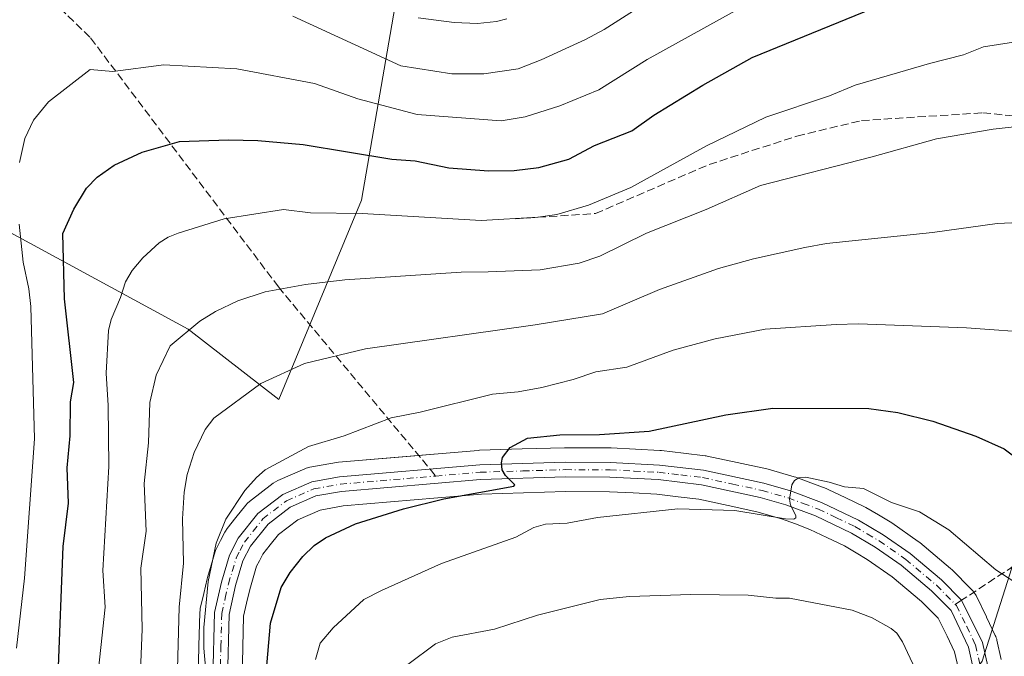
# Model space of a CAD drawing. Units: metres. Extents: x 657977 to 661429, y 4758013 to 4760406.
# Drawn here: x 659705 to 659907, y 4758410 to 4758541 of the extents above; entities that cross this region are included whole.
import ezdxf

# ---------------------------------------------------------------- set-up
doc = ezdxf.new("R2010")
doc.units = ezdxf.units.M
doc.header["$MEASUREMENT"] = 0
doc.linetypes.add('DGN Style 3', pattern=[2.307223458686699, 1.648016756204785, -0.6592067024819142])
doc.linetypes.add('DGN Style 4', pattern=[2.6384748266838614, 1.318413404963828, -0.6592067024819142, 0.001648016756204785, -0.6592067024819142])
for name, color, linetype, lineweight in [('Arbolado forestal CxS', 92, 'Continuous', 0), ('Comarca CxS', 21, 'Continuous', 0), ('Comunidad Autónoma CxS', 142, 'Continuous', 0), ('Curva de nivel maestra', 30, 'Continuous', 30), ('Curva de nivel normal', 30, 'Continuous', 0), ('Espacio natural protegido CxS', 121, 'Continuous', 0), ('Instalación recreativa', 7, 'Continuous', 0), ('Municipio CxS', 4, 'Continuous', 0), ('Pista no pavimentada Cxs', 111, 'Continuous', 0), ('Pista no pavimentada eje', 91, 'DGN Style 4', 0), ('Provincia CxS', 1, 'Continuous', 0), ('Senda', 7, 'DGN Style 3', 0), ('Senda no paivmentada conexión', 7, 'DGN Style 3', 0)]:
    doc.layers.add(name, color=color, linetype=linetype, lineweight=lineweight)

# ---------------------------------------------------------------- blocks, each defined once
blk = doc.blocks.new('*U6')
at = {"layer": 'Arbolado forestal CxS', "color": 92, "linetype": 'Continuous', "lineweight": 0}
for points in [[(659519.7659, 4758101.517300001, 1257.595000000001), (659592.2034999998, 4758153.756100001, 1283.895399999994), (659626.2384000003, 4758176.3577, 1288.789600000004), (659711.1754999999, 4758171.1491, 1310.108399999997), (659770.7346999999, 4758183.6873, 1312.897599999997), (659795.8129000004, 4758224.437700001, 1305.757400000002), (659805.2171999998, 4758258.919299999, 1302.226200000005), (659827.1605000002, 4758305.9397, 1300.290599999993), (659858.5077000001, 4758349.825099999, 1293.448000000004), (659902.3936999999, 4758409.384099999, 1282.745699999999), (659924.3384999996, 4758478.347300001, 1268.485000000001), (659963.2944999998, 4758524.2335, 1255.721099999995), (659981.4254999999, 4758540.098099999, 1249.785000000003), (660034.4181000004, 4758582.224500001, 1232.292000000001)], [(659784.2505000001, 4758555.9647, 1227.746599999999), (659775.1847000001, 4758503.837300001, 1252.512900000002), (659758.2685000002, 4758462.968699999, 1265.255099999995), (659739.6908999998, 4758477.371900001, 1258.828500000003), (659693.6924000002, 4758502.2711, 1236.436199999996), (659627.9389000004, 4758533.304300001, 1200.199800000002), (659610.0889999998, 4758571.607100001, 1194.055699999997)]]:
    blk.add_polyline3d(points, dxfattribs=at)
blk = doc.blocks.new('*U8')
at = {"layer": 'Instalación recreativa', "color": 7, "linetype": 'Continuous', "lineweight": 0}
for points in [[(659741.7215, 4758405.8422, 1279.669099999999), (659741.8865, 4758412.460999999, 1279.844899999996), (659742.0514000002, 4758419.229699999, 1282.384900000005), (659742.1185, 4758419.901500001, 1282.4905), (659742.1638000002, 4758420.125299999, 1282.517099999998), (659742.8778999997, 4758423.2413, 1281.517099999998), (659743.5520000001, 4758426.207400001, 1277.978799999997), (659743.6294, 4758426.501599999, 1277.642500000002), (659744.3855, 4758429.0252, 1276.730100000001), (659745.2215999998, 4758431.798900001, 1276.697), (659745.3015000002, 4758432.039200001, 1276.652300000002), (659745.5376000004, 4758432.576199999, 1276.461299999995), (659746.3130999999, 4758434.067399999, 1276.332599999994), (659747.1985999999, 4758435.788699999, 1276.123900000006), (659747.3030000003, 4758435.9801, 1276.082800000004), (659747.6725000005, 4758436.5241, 1276.039300000004), (659749.4638999999, 4758438.785800001, 1277.415599999993), (659751.4653000003, 4758441.307600001, 1280.040299999993), (659751.8350999998, 4758441.718800001, 1280.471799999999), (659752.2525000004, 4758442.081599999, 1280.794899999994), (659757.0925000003, 4758445.7916, 1277.803799999994), (659757.5800999999, 4758446.1172, 1277.404599999994), (659758.0299000005, 4758446.3443, 1277.4519), (659763.6199000003, 4758448.784299999, 1279.095499999996), (659763.8810000002, 4758448.888699999, 1279.218399999998), (659764.6436999999, 4758449.092599999, 1279.341400000005), (659770.1086999997, 4758450.043500001, 1278.250599999999), (659770.4965000004, 4758450.093699999, 1278.011400000003), (659790.0476000002, 4758451.7663, 1275.023499999996), (659790.0772000002, 4758451.768800001, 1275.030799999993), (659799.1365999999, 4758452.5437, 1275.625100000005), (659799.3839999996, 4758452.558, 1275.771599999993), (659808.1435000002, 4758452.823000001, 1278.763999999996), (659816.8328999998, 4758453.088, 1280.840899999996), (659816.9774000002, 4758453.090100001, 1280.935800000007), (659826.1748000003, 4758453.0601, 1281.142399999997), (659826.3970999997, 4758453.053900001, 1281.100099999996), (659831.3250000002, 4758452.794000001, 1278.438699999999), (659836.3428999997, 4758452.5341, 1277.841100000005), (659836.6475999998, 4758452.507900001, 1277.796199999997), (659841.1731000004, 4758451.963400001, 1278.985499999995), (659845.6085000001, 4758451.438999999, 1279.388099999996), (659845.8614999996, 4758451.401699999, 1279.389599999995), (659846.0253999997, 4758451.369700001, 1279.388600000006), (659852.2187000001, 4758450.039000001, 1284.438500000004), (659858.2518999996, 4758448.733300001, 1282.136599999998), (659858.5411, 4758448.660599999, 1281.855100000001), (659863.8910999997, 4758447.125600001, 1281.123999999996), (659864.1994000003, 4758447.025, 1281.414000000004), (659867.2578999996, 4758445.895, 1283.433900000004), (659870.4263000004, 4758444.718800001, 1281.425799999997), (659870.8081, 4758444.556600001, 1281.216100000005), (659874.4698000001, 4758442.7982, 1280.979699999996), (659878.2515000004, 4758440.989800001, 1282.989799999996), (659878.5791999997, 4758440.816000001, 1283.553700000004), (659881.1319000004, 4758439.308700001, 1286.217399999994), (659883.5653999997, 4758437.8825, 1287.672900000005), (659883.8657000001, 4758437.690199999, 1288.002999999997), (659889.2956999998, 4758433.9002, 1287.623500000002), (659889.6152999997, 4758433.654999999, 1287.1253), (659895.9380000001, 4758428.332800001, 1287.020600000004), (659896.2414999995, 4758428.0526, 1287.191699999996), (659900.0739000002, 4758424.172900001, 1290.531400000007), (659900.0933999997, 4758424.1533, 1290.548999999999), (659900.3017999995, 4758423.942299999, 1290.729699999996), (659900.4834000004, 4758423.747199999, 1290.863299999997), (659900.6701999997, 4758423.519500001, 1290.953299999994), (659900.8416999998, 4758423.280200001, 1290.983099999998), (659900.9972000001, 4758423.030099999, 1290.952900000004), (659901.1333999997, 4758422.775800001, 1290.866200000004), (659903.2734000003, 4758418.450800001, 1287.260899999994), (659903.2759999996, 4758418.445400001, 1287.255999999994), (659903.3064000001, 4758418.3827, 1287.200100000002), (659905.0864000004, 4758414.627699999, 1286.065300000002), (659905.1776000002, 4758414.4222, 1285.932499999995), (659905.2812999999, 4758414.146600001, 1285.717399999994), (659905.3668000001, 4758413.864800001, 1285.460800000001), (659905.4121000003, 4758413.6799, 1285.275500000003), (659906.2988999998, 4758409.7049, 1283.394199999995)], [(659897.5148999998, 4758407.745300001, 1282.997399999993), (659896.7379000002, 4758411.2282, 1283.046000000002), (659895.1900000004, 4758414.4934, 1283.090599999996), (659893.3887999998, 4758418.1338, 1282.708400000003), (659889.9840000002, 4758421.580600001, 1285.663), (659883.9778000005, 4758426.636499999, 1290.227599999998), (659878.8607999999, 4758430.207900001, 1287.363500000007), (659876.5683000004, 4758431.5515, 1284.913199999995), (659874.1913000002, 4758432.9553, 1284.091499999995), (659870.5804000003, 4758434.682, 1284.081099999996), (659867.0992999999, 4758436.353700001, 1282.699200000003), (659864.1322, 4758437.455200001, 1282.0285), (659861.2478999998, 4758438.5209, 1282.281900000002), (659856.2023999998, 4758439.968499999, 1283.011899999998), (659850.3214999996, 4758441.2412, 1284.316099999996), (659844.3415999999, 4758442.5261, 1280.345199999996), (659840.1070999998, 4758443.026799999, 1279.331699999995), (659835.7244999995, 4758443.554, 1280.385500000004), (659830.8552000001, 4758443.8062, 1280.822899999999), (659826.0341999996, 4758444.060500001, 1278.519899999999), (659817.0313999997, 4758444.0899, 1278.806500000006), (659808.4167, 4758443.827199999, 1277.7745), (659799.7801000001, 4758443.5659, 1277.059699999998), (659790.8438999997, 4758442.8016, 1277.257100000003), (659790.8147, 4758442.799100001, 1277.242800000007), (659771.4587000003, 4758441.143200001, 1275.945699999997), (659766.7244999995, 4758440.319399999, 1275.1489), (659762.1327000001, 4758438.315199999, 1272.853900000002), (659758.1690999997, 4758435.277000001, 1273.076000000001), (659756.5163000004, 4758433.194399999, 1272.781099999993), (659755.0005999999, 4758431.2807, 1273.039099999995), (659754.3071, 4758429.932800001, 1273.125899999999), (659753.7170000002, 4758428.797900001, 1272.849600000001), (659753.0047000004, 4758426.435000001, 1272.263999999996), (659752.2944999998, 4758424.064400001, 1271.7693), (659751.6523000002, 4758421.2389, 1272.274600000004), (659751.0377000002, 4758418.557, 1272.598700000002), (659750.8837000001, 4758412.239200001, 1272.520799999999), (659750.7251000004, 4758405.875200001, 1271.821200000006)]]:
    blk.add_polyline3d(points, dxfattribs=at)
blk = doc.blocks.new('*U10')
at = {"layer": 'Pista no pavimentada Cxs', "color": 111, "linetype": 'Continuous', "lineweight": 0}
for points in [[(659744.7200999996, 4758405.770099999, 1275.299499999994), (659745.0500999996, 4758419.3101, 1276.849400000006), (659746.4801000003, 4758425.550100001, 1273.574299999993), (659748.1501000002, 4758431.090100001, 1272.067299999995), (659749.9301000005, 4758434.550100001, 1273.130799999999), (659753.9301000005, 4758439.590100001, 1275.175399999993), (659759.0601000005, 4758443.520099999, 1274.239700000006), (659764.9901000002, 4758446.110099999, 1274.316999999996), (659770.6901000004, 4758447.100099999, 1273.000599999999), (659799.4301000005, 4758449.5601, 1274.955300000001), (659816.9501, 4758450.090100001, 1277.589699999997), (659826.2001, 4758450.0601, 1278.285900000003), (659836.2401000002, 4758449.540100001, 1277.612399999998), (659845.3000999996, 4758448.450099999, 1278.536800000002), (659857.6801000005, 4758445.790100001, 1279.980100000001), (659863.1201, 4758444.2301, 1279.945500000002), (659869.4501, 4758441.880100001, 1280.1541), (659877.0201000003, 4758438.2601, 1281.001999999993), (659882.1001000004, 4758435.2601, 1283.039300000004), (659887.6300999997, 4758431.4001, 1282.727199999994), (659894.0601000005, 4758425.9901, 1283.552500000005), (659898.1700999998, 4758421.8301, 1283.922900000005), (659902.4501, 4758413.1801, 1283.007299999997), (659903.5301000001, 4758408.3301, 1282.915900000007)], [(659900.5500999996, 4758407.9301, 1282.921799999996), (659899.5900999998, 4758412.220100001, 1282.814400000003), (659896.0301000001, 4758419.7301, 1282.586200000005), (659892.0201000003, 4758423.790100001, 1282.718399999998), (659885.8101000005, 4758429.020099999, 1284.545700000002), (659880.4801000003, 4758432.7401, 1281.933699999994), (659875.6001000004, 4758435.600099999, 1281.849600000001), (659868.2701000003, 4758439.120100001, 1280.494600000005), (659862.1801000005, 4758441.370100001, 1280.3514), (659856.9200999998, 4758442.880100001, 1279.904399999999), (659844.8601000002, 4758445.4901, 1279.225399999996), (659835.9801000003, 4758446.540100001, 1278.174299999999), (659826.1201, 4758447.0601, 1276.863899999997), (659816.9901000002, 4758447.090100001, 1276.244300000006), (659799.6101000002, 4758446.5601, 1275.104500000001), (659771.0701000001, 4758444.120100001, 1273.132800000007), (659765.8501000004, 4758443.210100001, 1272.734800000006), (659760.6001000004, 4758440.920100001, 1272.712499999994), (659756.0500999996, 4758437.4301, 1271.989799999996), (659752.4700999996, 4758432.9101, 1271.483099999998), (659750.9101, 4758429.9101, 1271.535799999998), (659749.4001000002, 4758424.870100001, 1271.861799999999), (659748.0500999996, 4758418.9301, 1271.789199999999), (659747.7200999996, 4758405.690099999, 1270.769799999995)]]:
    blk.add_polyline3d(points, dxfattribs=at)

msp = doc.modelspace()

# ---------------------------------------------------------------- linework, layer by layer
at = {"layer": 'Arbolado forestal CxS', "color": 92, "linetype": 'Continuous', "lineweight": 0}
for points in [[(660034.4181000004, 4758582.224500001, 1232.292000000001), (659981.4254999999, 4758540.098099999, 1249.785000000003), (659963.2944999998, 4758524.2335, 1255.721099999995), (659924.3384999996, 4758478.347300001, 1268.485000000001), (659902.3936999999, 4758409.384099999, 1282.745699999999), (659858.5077000001, 4758349.825099999, 1293.448000000004), (659827.1605000002, 4758305.9397, 1300.290599999993), (659805.2171999998, 4758258.919299999, 1302.226200000005), (659795.8129000004, 4758224.437700001, 1305.757400000002), (659770.7346999999, 4758183.6873, 1312.897599999997), (659711.1754999999, 4758171.1491, 1310.108399999997), (659626.2384000003, 4758176.3577, 1288.789600000004), (659592.2034999998, 4758153.756100001, 1283.895399999994), (659519.7659, 4758101.517300001, 1257.595000000001)], [(660034.4181000004, 4758582.224500001, 1232.292000000001), (659981.4254999999, 4758540.098099999, 1249.785000000003), (659963.2944999998, 4758524.2335, 1255.721099999995), (659924.3384999996, 4758478.347300001, 1268.485000000001), (659902.3936999999, 4758409.384099999, 1282.745699999999), (659858.5077000001, 4758349.825099999, 1293.448000000004), (659827.1605000002, 4758305.9397, 1300.290599999993), (659805.2171999998, 4758258.919299999, 1302.226200000005), (659795.8129000004, 4758224.437700001, 1305.757400000002), (659770.7346999999, 4758183.6873, 1312.897599999997), (659711.1754999999, 4758171.1491, 1310.108399999997), (659626.2384000003, 4758176.3577, 1288.789600000004), (659592.2034999998, 4758153.756100001, 1283.895399999994), (659519.7659, 4758101.517300001, 1257.595000000001)], [(660034.4181000004, 4758582.224500001, 1232.292000000001), (659981.4254999999, 4758540.098099999, 1249.785000000003), (659963.2944999998, 4758524.2335, 1255.721099999995), (659924.3384999996, 4758478.347300001, 1268.485000000001), (659902.3936999999, 4758409.384099999, 1282.745699999999), (659858.5077000001, 4758349.825099999, 1293.448000000004), (659827.1605000002, 4758305.9397, 1300.290599999993), (659805.2171999998, 4758258.919299999, 1302.226200000005), (659795.8129000004, 4758224.437700001, 1305.757400000002), (659770.7346999999, 4758183.6873, 1312.897599999997), (659711.1754999999, 4758171.1491, 1310.108399999997), (659626.2384000003, 4758176.3577, 1288.789600000004), (659592.2034999998, 4758153.756100001, 1283.895399999994), (659519.7659, 4758101.517300001, 1257.595000000001)], [(659610.0889999998, 4758571.607100001, 1194.055699999997), (659627.9389000004, 4758533.304300001, 1200.199800000002), (659693.6924000002, 4758502.2711, 1236.436199999996), (659739.6908999998, 4758477.371900001, 1258.828500000003), (659758.2685000002, 4758462.968699999, 1265.255099999995), (659775.1847000001, 4758503.837300001, 1252.512900000002), (659784.2505000001, 4758555.9647, 1227.746599999999)], [(659610.0889999998, 4758571.607100001, 1194.055699999997), (659627.9389000004, 4758533.304300001, 1200.199800000002), (659693.6924000002, 4758502.2711, 1236.436199999996), (659739.6908999998, 4758477.371900001, 1258.828500000003), (659758.2685000002, 4758462.968699999, 1265.255099999995), (659775.1847000001, 4758503.837300001, 1252.512900000002), (659784.2505000001, 4758555.9647, 1227.746599999999)], [(659610.0889999998, 4758571.607100001, 1194.055699999997), (659627.9389000004, 4758533.304300001, 1200.199800000002), (659693.6924000002, 4758502.2711, 1236.436199999996), (659739.6908999998, 4758477.371900001, 1258.828500000003), (659758.2685000002, 4758462.968699999, 1265.255099999995), (659775.1847000001, 4758503.837300001, 1252.512900000002), (659784.2505000001, 4758555.9647, 1227.746599999999)]]:
    msp.add_polyline3d(points, dxfattribs=at)
at = {"layer": 'Comarca CxS', "color": 21, "linetype": 'Continuous', "lineweight": 0}
msp.add_3dface([(661428.650001232, 4758092.199982403), (658030.2500012071, 4758012.919982401), (657976.7900012061, 4760326.309982379), (661374.0500012335, 4760405.54998238)], dxfattribs=at)
at = {"layer": 'Comunidad Autónoma CxS', "color": 142, "linetype": 'Continuous', "lineweight": 0}
msp.add_3dface([(661428.650001232, 4758092.199982403), (658030.2500012071, 4758012.919982401), (657976.7900012061, 4760326.309982379), (661374.0500012335, 4760405.54998238)], dxfattribs=at)
at = {"layer": 'Curva de nivel maestra', "color": 30, "linetype": 'Continuous', "lineweight": 30, "flags": 128}
for points, elevation in [([(659713.0700000003, 4758406.470100001), (659714.0800000001, 4758432.860099999), (659715.1699999999, 4758441.700099999), (659714.8899999997, 4758448.9901), (659715.4900000002, 4758455.530099999), (659715.5499999998, 4758462.460100001), (659716.25, 4758466.450099999), (659714.3300000001, 4758483.620100001), (659713.9900000002, 4758496.940099999), (659716.25, 4758501.940099999), (659718.8799999999, 4758506.2401), (659721.0099999999, 4758508.530099999), (659724.4900000002, 4758510.970100001), (659730.2599999999, 4758513.6501), (659737.9199999999, 4758515.8301), (659747.9699999997, 4758516.190099999), (659753.9699999997, 4758516.040100001), (659763.25, 4758515.2401), (659781.4500000002, 4758512.210100001), (659786.1900000004, 4758511.8301), (659793.0800000001, 4758510.4301), (659801.2300000006, 4758509.8101), (659806.5199999996, 4758509.850099999), (659811.5099999999, 4758510.530099999), (659817.6900000004, 4758512.200099999), (659822.9299999997, 4758515.020099999), (659830.6100000005, 4758517.9901), (659835.1100000005, 4758521.2301), (659845.1200000001, 4758527.380100001), (659855.29, 4758533.0601), (659885.2800000003, 4758545.3201)], 1250), ([(659755.6699999999, 4758406.8201), (659756.5700000003, 4758417.1501), (659758.7599999999, 4758424.470100001), (659760.5700000003, 4758427.4901), (659763.1500000004, 4758430.800100001), (659765.5099999999, 4758433.030099999), (659767.7999999998, 4758434.630100001), (659774, 4758437.5101), (659783.7800000003, 4758440.5601), (659792.0800000001, 4758442.5801), (659806.4500000002, 4758445.200099999), (659806.6500000004, 4758445.5101), (659804.7100000001, 4758447.370100001), (659804.0599999997, 4758448.5701), (659803.8799999999, 4758449.960100001), (659804.0999999996, 4758451.0801), (659805.6399999997, 4758453.120100001), (659809.1900000004, 4758455.040100001), (659815.8300000001, 4758455.720100001), (659823.9699999997, 4758455.8101), (659834.1500000004, 4758456.450099999), (659849.8300000001, 4758459.850099999), (659859.5099999999, 4758461.1601), (659879.1699999999, 4758461.090100001), (659885.0899999999, 4758460.3201), (659892.2599999999, 4758458.540100001), (659901.0800000001, 4758455.460100001), (659906.9100000003, 4758452.880100001), (659915.0300000003, 4758446.7501)], 1275)]:
    msp.add_lwpolyline(points, dxfattribs=dict(at, elevation=elevation))
at = {"layer": 'Curva de nivel normal', "color": 30, "linetype": 'Continuous', "lineweight": 0, "flags": 128}
for points, elevation in [([(659705.1399999997, 4758511.539999999), (659706.2300000006, 4758516.42), (659707.9900000002, 4758520.17), (659711.0300000003, 4758523.980000001), (659719.6299999999, 4758530.58), (659724.25, 4758530.180000001), (659734.6799999997, 4758531.529999999), (659749.6299999999, 4758530.720000001), (659765.5999999996, 4758527.730000001), (659774.4400000004, 4758524.57), (659786.6399999997, 4758521.359999999), (659803.8099999997, 4758520.039999999), (659808.7199999997, 4758520.880000001), (659815.8399999999, 4758523.130000001), (659823.8499999996, 4758526.4), (659833.7699999996, 4758532.600000001), (659857.5800000001, 4758545.84)], 1245), ([(659761.1100000005, 4758541.470000001), (659783.2599999999, 4758531.33), (659793.7000000002, 4758529.680000001), (659800.29, 4758529.710000001), (659807.2800000003, 4758530.74), (659812.0099999999, 4758532.529999999), (659821.0800000001, 4758536.720000001), (659824.9000000004, 4758538.779999999), (659833.2000000002, 4758544.060000001)], 1240), ([(659786.8300000001, 4758541.15), (659794.1900000004, 4758540.230000001), (659798.9600000001, 4758539.980000001), (659802.8499999996, 4758540.439999999), (659804.9800000006, 4758540.99)], 1235), ([(659720.2300000006, 4758397.560000001), (659722.6900000004, 4758420.439999999), (659722.1900000004, 4758427.939999999), (659723.3899999997, 4758449.26), (659723.2699999996, 4758461.699999999), (659722.8499999996, 4758468.34), (659723.3300000001, 4758477.119999999), (659723.8899999997, 4758479.350000001), (659725.8399999999, 4758483.83), (659726.8600000005, 4758487.060000001), (659728.2100000001, 4758489.390000001), (659730.4000000004, 4758491.960000001), (659733.7300000006, 4758495.039999999), (659735.5599999997, 4758496.24), (659737.6500000004, 4758497.050000001), (659747.0899999999, 4758500), (659759.25, 4758501.91), (659764.7699999996, 4758501.199999999), (659775.3399999999, 4758501.050000001), (659799.7100000001, 4758499.66), (659811.4299999997, 4758500.350000001), (659815.25, 4758500.859999999), (659821.7000000002, 4758502.779999999), (659830.4299999997, 4758506.42), (659845.9100000003, 4758514.939999999), (659858.0800000001, 4758520.810000001), (659871.1399999997, 4758525.210000001), (659876.3499999996, 4758527.350000001), (659891.5700000003, 4758531.82), (659898.5599999997, 4758533.560000001), (659902.6399999997, 4758535.230000001), (659912.7699999996, 4758536.779999999)], 1255), ([(659729.5700000003, 4758398.76), (659730.25, 4758415.92), (659729.9699999997, 4758428.41), (659731.0599999997, 4758436), (659730.6699999999, 4758445.74), (659731.54, 4758454.08), (659731.8399999999, 4758462.33), (659733.1299999999, 4758467.939999999), (659736.0099999999, 4758473.939999999), (659742.0999999996, 4758478.980000001), (659745.25, 4758480.99), (659749.8600000005, 4758483.199999999), (659755.4800000006, 4758485.02), (659763.7000000002, 4758486.539999999), (659771.79, 4758487.51), (659795.6200000001, 4758489.050000001), (659801.1799999997, 4758489.100000001), (659811.8099999997, 4758489.5), (659819.7800000003, 4758490.92), (659824.0599999997, 4758492.33), (659833.6100000005, 4758497.050000001), (659845.8200000003, 4758501.880000001), (659857, 4758506.82), (659879.8799999999, 4758512.66), (659893.0599999997, 4758516.380000001), (659904.6399999997, 4758518.369999999), (659915.1100000005, 4758519.51)], 1260), ([(659704.4800000006, 4758411.99), (659706.1600000003, 4758426.33), (659708.1600000003, 4758454.91), (659707.4199999999, 4758482.039999999), (659707.0099999999, 4758485.609999999), (659705.8600000005, 4758491.09), (659705.04, 4758498.869999999)], 1245), ([(659737.2599999999, 4758400.230000001), (659737.8600000005, 4758420.439999999), (659738.7000000002, 4758429.430000001), (659738.4900000002, 4758438.49), (659738.8899999997, 4758444.01), (659739.5099999999, 4758447.600000001), (659740.9199999999, 4758452.109999999), (659743.1799999997, 4758456.789999999), (659744.9100000003, 4758459.109999999), (659754.5999999996, 4758466.210000001), (659763.4900000002, 4758470.310000001), (659776.04, 4758473.34), (659810.8099999997, 4758478.230000001), (659824.5999999996, 4758480.49), (659836.2599999999, 4758485.5), (659848.3899999997, 4758489.810000001), (659855.5199999996, 4758491.810000001), (659866.0499999998, 4758494.119999999), (659870.5, 4758494.92), (659892.2400000002, 4758497.199999999), (659905.4600000001, 4758499), (659916.04, 4758499.470000001)], 1265), ([(659744.1799999997, 4758397.279999999), (659742.9199999999, 4758411.980000001), (659742.8799999999, 4758416.24), (659743.75, 4758425.67), (659745.3899999997, 4758433.52), (659747.4299999997, 4758438.470000001), (659751.3099999997, 4758444.300000001), (659753.6900000004, 4758447), (659755.4800000006, 4758448.52), (659764.3499999996, 4758453.300000001), (659771.6799999997, 4758455.5), (659781.2599999999, 4758459.24), (659787.2400000002, 4758460.34), (659802.04, 4758464.029999999), (659807.3099999997, 4758464.52), (659812.1799999997, 4758465.439999999), (659818.5700000003, 4758467.039999999), (659823.2100000001, 4758468.600000001), (659829.5499999998, 4758469.59), (659839.04, 4758473.039999999), (659847.6500000004, 4758475.369999999), (659857.9400000004, 4758477.350000001), (659872.4600000001, 4758478.33), (659877.0599999997, 4758478.439999999), (659899.2100000001, 4758477.680000001), (659914.3099999997, 4758476.529999999)], 1270), ([(659765.79, 4758409.699999999), (659766.7599999999, 4758413.01), (659769.3700000001, 4758416.189999999), (659775.6900000004, 4758421.980000001), (659779.3300000001, 4758423.800000001), (659791.5800000001, 4758429.380000001), (659806.7999999998, 4758434.74), (659810.4900000002, 4758436.74), (659812.9299999997, 4758437.41), (659817.3200000003, 4758437.630000001), (659823.54, 4758438.789999999), (659840, 4758440.539999999), (659851.6799999997, 4758440.199999999), (659862.0999999996, 4758438.49), (659863.8200000003, 4758438.470000001), (659864.2300000006, 4758438.720000001), (659864.2300000006, 4758439.180000001), (659863.1299999999, 4758441.289999999), (659862.8799999999, 4758442.529999999), (659863.4199999999, 4758445.449999999), (659863.9199999999, 4758446.34), (659864.8499999996, 4758446.880000001), (659866.2800000003, 4758447.039999999), (659871.0700000003, 4758446.01), (659874.1699999999, 4758445.050000001), (659878.1100000005, 4758444.699999999), (659883.7800000003, 4758441.869999999), (659889.5199999996, 4758439.949999999), (659895.5499999998, 4758436.279999999), (659905.1799999997, 4758428.09), (659910.4600000001, 4758424.640000001)], 1280), ([(659784.6799999997, 4758408.66), (659790.3799999999, 4758412.930000001), (659793.7599999999, 4758414.24), (659802.4299999997, 4758415.880000001), (659811.29, 4758418.779999999), (659824.1100000005, 4758421.99), (659830.1200000001, 4758422.630000001), (659842.6799999997, 4758423.02), (659854.4100000003, 4758422.859999999), (659860.1200000001, 4758422.24), (659862.9400000004, 4758422.24), (659875.7199999997, 4758419.83), (659879.8200000003, 4758418.25), (659883.7599999999, 4758416.07), (659884.8799999999, 4758415.060000001), (659886.04, 4758413.300000001), (659889.7599999999, 4758405.470000001)], 1285)]:
    msp.add_lwpolyline(points, dxfattribs=dict(at, elevation=elevation))
at = {"layer": 'Espacio natural protegido CxS', "color": 121, "linetype": 'Continuous', "lineweight": 0}
msp.add_3dface([(661428.650001232, 4758092.199982403), (658030.2500012071, 4758012.919982401), (657976.7900012061, 4760326.309982379), (661374.0500012335, 4760405.54998238)], dxfattribs=at)
msp.add_3dface([(661428.650001232, 4758092.199982403), (658030.2500012071, 4758012.919982401), (657976.7900012061, 4760326.309982379), (661374.0500012335, 4760405.54998238)], dxfattribs=at)
at = {"layer": 'Instalación recreativa', "color": 7, "linetype": 'Continuous', "lineweight": 0}
for points in [[(659741.7215, 4758405.8422, 1279.669099999999), (659741.8865, 4758412.460999999, 1279.844899999996), (659742.0514000002, 4758419.229699999, 1282.384900000005), (659742.1185, 4758419.901500001, 1282.4905), (659742.1638000002, 4758420.125299999, 1282.517099999998), (659742.8778999997, 4758423.2413, 1281.517099999998), (659743.5520000001, 4758426.207400001, 1277.978799999997), (659743.6294, 4758426.501599999, 1277.642500000002), (659744.3855, 4758429.0252, 1276.730100000001), (659745.2215999998, 4758431.798900001, 1276.697), (659745.3015000002, 4758432.039200001, 1276.652300000002), (659745.5376000004, 4758432.576199999, 1276.461299999995), (659746.3130999999, 4758434.067399999, 1276.332599999994), (659747.1985999999, 4758435.788699999, 1276.123900000006), (659747.3030000003, 4758435.9801, 1276.082800000004), (659747.6725000005, 4758436.5241, 1276.039300000004), (659749.4638999999, 4758438.785800001, 1277.415599999993), (659751.4653000003, 4758441.307600001, 1280.040299999993), (659751.8350999998, 4758441.718800001, 1280.471799999999), (659752.2525000004, 4758442.081599999, 1280.794899999994), (659757.0925000003, 4758445.7916, 1277.803799999994), (659757.5800999999, 4758446.1172, 1277.404599999994), (659758.0299000005, 4758446.3443, 1277.4519), (659763.6199000003, 4758448.784299999, 1279.095499999996), (659763.8810000002, 4758448.888699999, 1279.218399999998), (659764.6436999999, 4758449.092599999, 1279.341400000005), (659770.1086999997, 4758450.043500001, 1278.250599999999), (659770.4965000004, 4758450.093699999, 1278.011400000003), (659786.9227, 4758451.499, 1275.127800000002)], [(659786.9227, 4758451.499, 1275.127800000002), (659790.0476000002, 4758451.7663, 1275.023499999996), (659790.0772000002, 4758451.768800001, 1275.030799999993), (659799.1365999999, 4758452.5437, 1275.625100000005), (659799.3839999996, 4758452.558, 1275.771599999993), (659808.1435000002, 4758452.823000001, 1278.763999999996), (659816.8328999998, 4758453.088, 1280.840899999996), (659816.9774000002, 4758453.090100001, 1280.935800000007), (659826.1748000003, 4758453.0601, 1281.142399999997), (659826.3970999997, 4758453.053900001, 1281.100099999996), (659831.3250000002, 4758452.794000001, 1278.438699999999), (659836.3428999997, 4758452.5341, 1277.841100000005), (659836.6475999998, 4758452.507900001, 1277.796199999997), (659841.1731000004, 4758451.963400001, 1278.985499999995), (659845.6085000001, 4758451.438999999, 1279.388099999996), (659845.8614999996, 4758451.401699999, 1279.389599999995), (659846.0253999997, 4758451.369700001, 1279.388600000006), (659852.2187000001, 4758450.039000001, 1284.438500000004), (659858.2518999996, 4758448.733300001, 1282.136599999998), (659858.5411, 4758448.660599999, 1281.855100000001), (659863.8910999997, 4758447.125600001, 1281.123999999996), (659864.1994000003, 4758447.025, 1281.414000000004), (659867.2578999996, 4758445.895, 1283.433900000004), (659870.4263000004, 4758444.718800001, 1281.425799999997), (659870.8081, 4758444.556600001, 1281.216100000005), (659874.4698000001, 4758442.7982, 1280.979699999996), (659878.2515000004, 4758440.989800001, 1282.989799999996), (659878.5791999997, 4758440.816000001, 1283.553700000004), (659881.1319000004, 4758439.308700001, 1286.217399999994), (659883.5653999997, 4758437.8825, 1287.672900000005), (659883.8657000001, 4758437.690199999, 1288.002999999997), (659889.2956999998, 4758433.9002, 1287.623500000002), (659889.6152999997, 4758433.654999999, 1287.1253), (659895.9380000001, 4758428.332800001, 1287.020600000004), (659896.2414999995, 4758428.0526, 1287.191699999996), (659900.0739000002, 4758424.172900001, 1290.531400000007), (659900.0933999997, 4758424.1533, 1290.548999999999), (659900.3017999995, 4758423.942299999, 1290.729699999996), (659900.4834000004, 4758423.747199999, 1290.863299999997), (659900.6701999997, 4758423.519500001, 1290.953299999994), (659900.6935000002, 4758423.4871, 1290.957999999999)], [(659897.5148999998, 4758407.745300001, 1282.997399999993), (659896.7379000002, 4758411.2282, 1283.046000000002), (659895.1900000004, 4758414.4934, 1283.090599999996), (659893.3887999998, 4758418.1338, 1282.708400000003), (659889.9840000002, 4758421.580600001, 1285.663), (659883.9778000005, 4758426.636499999, 1290.227599999998), (659878.8607999999, 4758430.207900001, 1287.363500000007), (659876.5683000004, 4758431.5515, 1284.913199999995), (659874.1913000002, 4758432.9553, 1284.091499999995), (659870.5804000003, 4758434.682, 1284.081099999996), (659867.0992999999, 4758436.353700001, 1282.699200000003), (659864.1322, 4758437.455200001, 1282.0285), (659861.2478999998, 4758438.5209, 1282.281900000002), (659856.2023999998, 4758439.968499999, 1283.011899999998), (659850.3214999996, 4758441.2412, 1284.316099999996), (659844.3415999999, 4758442.5261, 1280.345199999996), (659840.1070999998, 4758443.026799999, 1279.331699999995), (659835.7244999995, 4758443.554, 1280.385500000004), (659830.8552000001, 4758443.8062, 1280.822899999999), (659826.0341999996, 4758444.060500001, 1278.519899999999), (659817.0313999997, 4758444.0899, 1278.806500000006), (659808.4167, 4758443.827199999, 1277.7745), (659799.7801000001, 4758443.5659, 1277.059699999998), (659790.8438999997, 4758442.8016, 1277.257100000003), (659790.8147, 4758442.799100001, 1277.242800000007), (659771.4587000003, 4758441.143200001, 1275.945699999997), (659766.7244999995, 4758440.319399999, 1275.1489), (659762.1327000001, 4758438.315199999, 1272.853900000002), (659758.1690999997, 4758435.277000001, 1273.076000000001), (659756.5163000004, 4758433.194399999, 1272.781099999993), (659755.0005999999, 4758431.2807, 1273.039099999995), (659754.3071, 4758429.932800001, 1273.125899999999), (659753.7170000002, 4758428.797900001, 1272.849600000001), (659753.0047000004, 4758426.435000001, 1272.263999999996), (659752.2944999998, 4758424.064400001, 1271.7693), (659751.6523000002, 4758421.2389, 1272.274600000004), (659751.0377000002, 4758418.557, 1272.598700000002), (659750.8837000001, 4758412.239200001, 1272.520799999999), (659750.7251000004, 4758405.875200001, 1271.821200000006)], [(659900.6935000002, 4758423.4871, 1290.957999999999), (659900.8416999998, 4758423.280200001, 1290.983099999998), (659900.9972000001, 4758423.030099999, 1290.952900000004), (659901.1333999997, 4758422.775800001, 1290.866200000004), (659903.2734000003, 4758418.450800001, 1287.260899999994), (659903.2759999996, 4758418.445400001, 1287.255999999994), (659903.3064000001, 4758418.3827, 1287.200100000002), (659905.0864000004, 4758414.627699999, 1286.065300000002), (659905.1776000002, 4758414.4222, 1285.932499999995), (659905.2812999999, 4758414.146600001, 1285.717399999994), (659905.3668000001, 4758413.864800001, 1285.460800000001), (659905.4121000003, 4758413.6799, 1285.275500000003), (659906.2988999998, 4758409.7049, 1283.394199999995)]]:
    msp.add_polyline3d(points, dxfattribs=at)
at = {"layer": 'Municipio CxS', "color": 4, "linetype": 'Continuous', "lineweight": 0}
msp.add_3dface([(661428.650001232, 4758092.199982403), (658030.2500012071, 4758012.919982401), (657976.7900012061, 4760326.309982379), (661374.0500012335, 4760405.54998238)], dxfattribs=at)
at = {"layer": 'Pista no pavimentada Cxs', "color": 111, "linetype": 'Continuous', "lineweight": 0}
for points in [[(659744.7200999996, 4758405.770099999, 1275.299499999994), (659745.0500999996, 4758419.3101, 1276.849400000006), (659746.4801000003, 4758425.550100001, 1273.574299999993), (659748.1501000002, 4758431.090100001, 1272.067299999995), (659749.9301000005, 4758434.550100001, 1273.130799999999), (659753.9301000005, 4758439.590100001, 1275.175399999993), (659759.0601000005, 4758443.520099999, 1274.239700000006), (659764.9901000002, 4758446.110099999, 1274.316999999996), (659770.6901000004, 4758447.100099999, 1273.000599999999), (659799.4301000005, 4758449.5601, 1274.955300000001), (659816.9501, 4758450.090100001, 1277.589699999997), (659826.2001, 4758450.0601, 1278.285900000003), (659836.2401000002, 4758449.540100001, 1277.612399999998), (659845.3000999996, 4758448.450099999, 1278.536800000002), (659857.6801000005, 4758445.790100001, 1279.980100000001), (659863.1201, 4758444.2301, 1279.945500000002), (659869.4501, 4758441.880100001, 1280.1541), (659877.0201000003, 4758438.2601, 1281.001999999993), (659882.1001000004, 4758435.2601, 1283.039300000004), (659887.6300999997, 4758431.4001, 1282.727199999994), (659894.0601000005, 4758425.9901, 1283.552500000005), (659898.1700999998, 4758421.8301, 1283.922900000005), (659902.4501, 4758413.1801, 1283.007299999997), (659903.5301000001, 4758408.3301, 1282.915900000007)], [(659900.5500999996, 4758407.9301, 1282.921799999996), (659899.5900999998, 4758412.220100001, 1282.814400000003), (659896.0301000001, 4758419.7301, 1282.586200000005), (659892.0201000003, 4758423.790100001, 1282.718399999998), (659885.8101000005, 4758429.020099999, 1284.545700000002), (659880.4801000003, 4758432.7401, 1281.933699999994), (659875.6001000004, 4758435.600099999, 1281.849600000001), (659868.2701000003, 4758439.120100001, 1280.494600000005), (659862.1801000005, 4758441.370100001, 1280.3514), (659856.9200999998, 4758442.880100001, 1279.904399999999), (659844.8601000002, 4758445.4901, 1279.225399999996), (659835.9801000003, 4758446.540100001, 1278.174299999999), (659826.1201, 4758447.0601, 1276.863899999997), (659816.9901000002, 4758447.090100001, 1276.244300000006), (659799.6101000002, 4758446.5601, 1275.104500000001), (659771.0701000001, 4758444.120100001, 1273.132800000007), (659765.8501000004, 4758443.210100001, 1272.734800000006), (659760.6001000004, 4758440.920100001, 1272.712499999994), (659756.0500999996, 4758437.4301, 1271.989799999996), (659752.4700999996, 4758432.9101, 1271.483099999998), (659750.9101, 4758429.9101, 1271.535799999998), (659749.4001000002, 4758424.870100001, 1271.861799999999), (659748.0500999996, 4758418.9301, 1271.789199999999), (659747.7200999996, 4758405.690099999, 1270.769799999995)]]:
    msp.add_polyline3d(points, dxfattribs=at)
at = {"layer": 'Pista no pavimentada eje', "color": 91, "linetype": 'DGN Style 4', "lineweight": 0}
for points in [[(659746.2200999996, 4758405.7301, 1272.810299999997), (659746.3850999996, 4758412.350099999, 1272.575800000006), (659746.5500999996, 4758419.120100001, 1273.673800000004), (659747.2651000004, 4758422.2401, 1272.857399999994), (659747.9401000004, 4758425.210100001, 1271.903200000001), (659748.6951000001, 4758427.7301, 1271.500199999995), (659749.5301000001, 4758430.5001, 1271.7745), (659750.3101000005, 4758432.0001, 1271.795599999998), (659751.2001, 4758433.7301, 1272.161600000007), (659752.9901000002, 4758435.9901, 1272.192500000005), (659754.9901000002, 4758438.5101, 1273.235199999996), (659759.8300999999, 4758442.220100001, 1272.972999999998), (659765.4200999998, 4758444.6601, 1273.441099999996), (659770.8800999997, 4758445.610099999, 1273.046400000007), (659790.4310999997, 4758447.2827, 1274.065499999997)], [(659790.4310999997, 4758447.2827, 1274.065499999997), (659799.5201000003, 4758448.0601, 1274.621199999994), (659808.2801000001, 4758448.325099999, 1275.560200000007), (659816.9700999996, 4758448.590100001, 1276.610000000001), (659826.1601, 4758448.5601, 1277.310800000007), (659831.0900999998, 4758448.300100001, 1277.261799999993), (659836.1101000002, 4758448.040100001, 1277.539600000004), (659840.6401000004, 4758447.495100001, 1277.879000000001), (659845.0800999999, 4758446.970100001, 1278.527100000007), (659851.2701000003, 4758445.640100001, 1280.415200000003), (659857.3000999996, 4758444.335100001, 1279.882299999997), (659862.6501000002, 4758442.800100001, 1279.7065), (659865.6951000001, 4758441.675100001, 1280.130399999995), (659868.8601000002, 4758440.5001, 1280.322400000005), (659872.5251000002, 4758438.7401, 1280.663499999995), (659876.3101000005, 4758436.9301, 1281.123099999997), (659878.8501000004, 4758435.4301, 1281.912100000001), (659881.2901, 4758434.0001, 1282.329299999998), (659886.7200999996, 4758430.210100001, 1283.218500000003), (659893.0401, 4758424.890100001, 1282.5484), (659896.8919000003, 4758420.990900001, 1282.608300000007)], [(659896.8919000003, 4758420.990900001, 1282.608300000007), (659897.1001000004, 4758420.780099999, 1282.610400000005), (659899.2401000002, 4758416.4551, 1282.952900000004), (659901.0201000003, 4758412.700099999, 1282.863500000007), (659901.9118999997, 4758408.7027, 1282.886100000003)]]:
    msp.add_polyline3d(points, dxfattribs=at)
at = {"layer": 'Provincia CxS', "color": 1, "linetype": 'Continuous', "lineweight": 0}
msp.add_3dface([(661428.650001232, 4758092.199982403), (658030.2500012071, 4758012.919982401), (657976.7900012061, 4760326.309982379), (661374.0500012335, 4760405.54998238)], dxfattribs=at)
at = {"layer": 'Senda', "color": 7, "linetype": 'DGN Style 3', "lineweight": 0}
for points in [[(659685.1801000005, 4758820.040100001, 1195.6109), (659687.6801000005, 4758787.540100001, 1203.620599999995), (659681.1801000005, 4758760.040100001, 1203.235700000005), (659679.1801000005, 4758744.040100001, 1203.792799999996), (659679.1801000005, 4758727.540100001, 1213.577699999994), (659687.6801000005, 4758709.040100001, 1218.933900000004), (659685.6801000005, 4758692.540100001, 1222.430099999998), (659680.6801000005, 4758684.040100001, 1222.793399999995), (659679.1801000005, 4758671.040100001, 1229.2598), (659681.1801000005, 4758646.540100001, 1238.381500000003), (659684.1801000005, 4758619.540100001, 1240.106700000004), (659688.6801000005, 4758602.540100001, 1244.193799999994), (659688.1801000005, 4758587.040100001, 1245.737800000003), (659691.6801000005, 4758570.540100001, 1253.061700000006), (659700.1801000005, 4758556.040100001, 1257.943499999994), (659719.6801000005, 4758537.040100001, 1255.0821), (659758.1801000005, 4758486.040100001, 1282.285199999999), (659789.2604, 4758448.6896, 1274.126999999993)], [(660057.7901, 4758542.130100001, 1250.118600000002), (660044.3800999997, 4758532.800100001, 1256.894100000005), (660043.4801000003, 4758532.1801, 1257.4277), (660028.8400999998, 4758521.300100001, 1260.877200000003), (660028.3101000005, 4758520.9001, 1260.890599999999), (660013.0900999998, 4758509.2301, 1260.570699999997), (660012.6300999997, 4758508.870100001, 1260.383900000001), (660001.0900999998, 4758499.670100001, 1264.198000000004), (659996.9951, 4758496.120100001, 1267.412700000001), (659991.6501000002, 4758490.9001, 1268.800399999993), (659980.5900999998, 4758479.210100001, 1278.748999999996), (659975.2100999998, 4758473.520099999, 1282.103799999997), (659973.1300999997, 4758471.640100001, 1282.884600000005), (659966.0201000003, 4758465.670100001, 1286.6014), (659963.4501, 4758463.9801, 1287.294500000004), (659956.3400999998, 4758459.300100001, 1286.340800000005), (659949.2301000003, 4758454.620100001, 1290.919899999994), (659930.6501000002, 4758443.0001, 1300.058199999999), (659922.3701, 4758437.720100001, 1301.4565), (659898.1700999998, 4758421.830200001, 1283.922999999995)], [(659806.7537000002, 4758500.000499999, 1278.431200000006), (659823.1579, 4758501.058900001, 1263.119900000005), (659846.4413000002, 4758511.113100001, 1260.466499999995), (659864.4331, 4758516.933900001, 1272.133499999996), (659877.6623000001, 4758520.108899999, 1281.353799999997), (659902.5330999997, 4758521.6965, 1274.569099999993), (659918.9373000005, 4758520.108899999, 1276.100900000005), (659938.5164999999, 4758510.583900001, 1281.559599999993), (659962.8583000004, 4758494.708900001, 1274.542199999996), (659967.0915000001, 4758484.125499999, 1278.824600000007), (659964.4457, 4758477.246300001, 1282.834000000003), (659956.3400999998, 4758459.300100001, 1286.340800000005)]]:
    msp.add_polyline3d(points, dxfattribs=at)
at = {"layer": 'Senda no paivmentada conexión', "color": 7, "linetype": 'DGN Style 3', "lineweight": 0, "extrusion": (0.02148043470976628, -0.0258143192966223, 0.9994359468439845), "elevation": -107390.1453750567, "flags": 128}
msp.add_lwpolyline([(3550818.238804089, 3233931.757898937), (3550818.238804089, 3233929.926591112)], dxfattribs=at)
at = {"layer": 'Senda no paivmentada conexión', "color": 7, "linetype": 'DGN Style 3', "lineweight": 0, "extrusion": (-0.5449593485899572, -0.3578347527980043, 0.7582701352911116), "elevation": -2061372.815764731, "flags": 128}
msp.add_lwpolyline([(-3615379.010941807, 2399546.26526582), (-3615379.010941807, 2399544.248670715)], dxfattribs=at)

# ---------------------------------------------------------------- block references
at = {"layer": 'Arbolado forestal CxS', "color": 92, "linetype": 'Continuous', "lineweight": 0}
msp.add_blockref('*U6', (0, 0), dxfattribs=at)
at = {"layer": 'Instalación recreativa', "color": 7, "linetype": 'Continuous', "lineweight": 0}
msp.add_blockref('*U8', (0, 0), dxfattribs=at)
at = {"layer": 'Pista no pavimentada Cxs', "color": 111, "linetype": 'Continuous', "lineweight": 0}
msp.add_blockref('*U10', (0, 0), dxfattribs=at)

doc.saveas('drawing.dxf')
